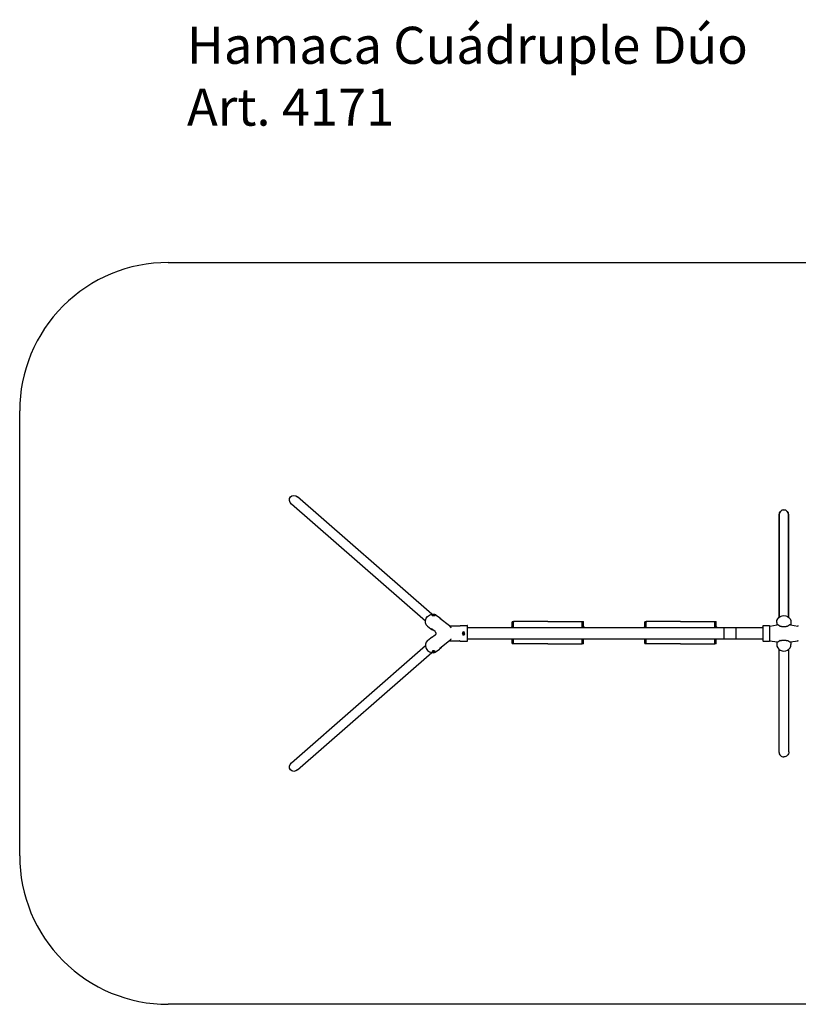
# Model space of a CAD drawing. Units: millimetres. Extents: x 44988.2 to 44998.5, y -12691.1 to -12684.4.
# Drawn here: x 44988.2 to 44993.4, y -12691.1 to -12684.4 of the extents above; entities that cross this region are included whole.
import ezdxf

# ---------------------------------------------------------------- set-up
doc = ezdxf.new("R2010")
doc.units = ezdxf.units.MM
doc.linetypes.add('ACAD_ISO02W100', pattern=[15, 12, -3])
doc.layers.add('Area de seguridad', color=6, linetype='ACAD_ISO02W100')
doc.layers.add('Juegos', color=3, linetype='Continuous')
doc.styles.get("Standard").update_dxf_attribs({"font": 'arial.ttf'})

msp = doc.modelspace()

# ---------------------------------------------------------------- linework, layer by layer
for p, q in [((44990.9381, -12688.4468), (44990.0333, -12687.6567)), ((44990.8949, -12688.4941), (44989.9912, -12687.7049)), ((44993.2777, -12688.4685), (44993.2777, -12687.7783)), ((44993.2777, -12687.7783), (44993.2777, -12688.4685)), ((44993.3427, -12688.4685), (44993.3427, -12687.7783)), ((44993.3427, -12687.7783), (44993.3427, -12688.4685)), ((44990.9462, -12688.4479), (44990.9493, -12688.4474)), ((44990.9462, -12688.4489), (44990.9462, -12688.4479)), ((44990.9493, -12688.4494), (44990.9462, -12688.4489)), ((44990.9493, -12688.4474), (44990.9524, -12688.4479)), ((44990.9493, -12688.4474), (44990.9493, -12688.4494)), ((44990.9524, -12688.4489), (44990.9493, -12688.4494)), ((44990.9524, -12688.4479), (44990.9524, -12688.4489)), ((44990.9673, -12688.4535), (44990.99, -12688.4701)), ((44991.0556, -12688.526), (44990.9908, -12688.4752)), ((44991.4799, -12688.4962), (44991.4879, -12688.4962)), ((44991.4799, -12688.4962), (44991.4799, -12688.5012)), ((44991.4944, -12688.4962), (44991.4879, -12688.4962)), ((44991.5779, -12688.4962), (44991.4944, -12688.4962)), ((44991.7199, -12688.4962), (44991.5779, -12688.4962)), ((44991.7199, -12688.4962), (44991.862, -12688.4962)), ((44991.862, -12688.4962), (44991.9455, -12688.4962)), ((44991.9455, -12688.4962), (44991.952, -12688.4962)), ((44991.952, -12688.4962), (44991.9599, -12688.4962)), ((44991.9599, -12688.5012), (44991.9599, -12688.4962)), ((44992.3737, -12688.4962), (44992.3817, -12688.4962)), ((44992.3737, -12688.4962), (44992.3737, -12688.5012)), ((44992.3881, -12688.4962), (44992.3817, -12688.4962)), ((44992.4716, -12688.4962), (44992.3881, -12688.4962)), ((44992.6137, -12688.4962), (44992.4716, -12688.4962)), ((44992.6137, -12688.4962), (44992.7557, -12688.4962)), ((44992.7557, -12688.4962), (44992.8392, -12688.4962)), ((44992.8392, -12688.4962), (44992.8457, -12688.4962)), ((44992.8457, -12688.4962), (44992.8537, -12688.4962)), ((44992.8537, -12688.5012), (44992.8537, -12688.4962)), ((44990.9085, -12688.5285), (44990.93, -12688.5465)), ((44990.959, -12688.5646), (44990.9353, -12688.5461)), ((44991.0582, -12688.5265), (44991.1245, -12688.5265)), ((44991.1297, -12688.5234), (44991.1757, -12688.5234)), ((44991.1777, -12688.6276), (44991.1777, -12688.5254)), ((44993.1677, -12688.5385), (44991.1777, -12688.5385)), ((44991.4769, -12688.5385), (44991.4777, -12688.5336)), ((44991.4799, -12688.5299), (44991.4799, -12688.5012)), ((44991.485, -12688.5385), (44991.4856, -12688.5348)), ((44991.4856, -12688.5348), (44991.4856, -12688.5348)), ((44991.4863, -12688.5369), (44991.4863, -12688.5369)), ((44991.4863, -12688.5369), (44991.4863, -12688.5385)), ((44991.4879, -12688.5385), (44991.4879, -12688.5012)), ((44991.9519, -12688.5385), (44991.9519, -12688.5012)), ((44991.9536, -12688.5369), (44991.9536, -12688.5369)), ((44991.9536, -12688.5385), (44991.9536, -12688.5369)), ((44991.9543, -12688.5348), (44991.9543, -12688.5348)), ((44991.9543, -12688.5348), (44991.9549, -12688.5385)), ((44991.9599, -12688.5299), (44991.9599, -12688.5012)), ((44991.9622, -12688.5336), (44991.963, -12688.5385)), ((44992.3706, -12688.5385), (44992.3714, -12688.5336)), ((44992.3737, -12688.5299), (44992.3737, -12688.5012)), ((44992.3787, -12688.5385), (44992.3793, -12688.5348)), ((44992.3793, -12688.5348), (44992.3793, -12688.5348)), ((44992.3801, -12688.5369), (44992.3801, -12688.5369)), ((44992.3801, -12688.5369), (44992.3801, -12688.5385)), ((44992.3817, -12688.5385), (44992.3817, -12688.5012)), ((44992.8457, -12688.5385), (44992.8457, -12688.5012)), ((44992.8473, -12688.5369), (44992.8473, -12688.5369)), ((44992.8473, -12688.5385), (44992.8473, -12688.5369)), ((44992.848, -12688.5348), (44992.848, -12688.5348)), ((44992.848, -12688.5348), (44992.8486, -12688.5385)), ((44992.8537, -12688.5299), (44992.8537, -12688.5012)), ((44992.8559, -12688.5336), (44992.8567, -12688.5385)), ((44992.9087, -12688.6145), (44992.9087, -12688.5385)), ((44992.988, -12688.5385), (44992.9087, -12688.5385)), ((44992.988, -12688.6145), (44992.988, -12688.5385)), ((44992.988, -12688.6145), (44992.988, -12688.5385)), ((44993.1677, -12688.5385), (44992.988, -12688.5385)), ((44993.1677, -12688.5275), (44993.1718, -12688.5234)), ((44993.1677, -12688.5275), (44993.1677, -12688.6255)), ((44993.1718, -12688.6296), (44993.1718, -12688.5234)), ((44993.1718, -12688.5234), (44993.2127, -12688.5234)), ((44993.2127, -12688.5234), (44993.2127, -12688.6296)), ((44993.2153, -12688.5272), (44993.2657, -12688.5186)), ((44993.2622, -12688.502), (44993.2622, -12688.5192)), ((44993.2712, -12688.5186), (44993.2659, -12688.5186)), ((44993.2949, -12688.5296), (44993.3255, -12688.5296)), ((44993.3546, -12688.5186), (44993.3492, -12688.5186)), ((44993.3549, -12688.5186), (44993.4052, -12688.5272)), ((44993.3582, -12688.502), (44993.3582, -12688.5192)), ((44990.9085, -12688.6245), (44990.93, -12688.6065)), ((44990.959, -12688.5883), (44990.9353, -12688.6069)), ((44991.0557, -12688.6269), (44990.9908, -12688.6777)), ((44991.0581, -12688.6265), (44991.1245, -12688.6265)), ((44991.1297, -12688.6296), (44991.1757, -12688.6296)), ((44991.1515, -12688.5729), (44991.1484, -12688.5747)), ((44991.1484, -12688.5747), (44991.1484, -12688.5783)), ((44991.1484, -12688.5783), (44991.1515, -12688.5801)), ((44991.1546, -12688.5747), (44991.1515, -12688.5729)), ((44991.1515, -12688.5801), (44991.1546, -12688.5783)), ((44991.1546, -12688.5783), (44991.1546, -12688.5747)), ((44993.1677, -12688.6145), (44991.1777, -12688.6145)), ((44991.4799, -12688.6412), (44991.4799, -12688.6145)), ((44991.4879, -12688.6412), (44991.4879, -12688.6145)), ((44991.9519, -12688.6412), (44991.9519, -12688.6145)), ((44991.9599, -12688.6412), (44991.9599, -12688.6145)), ((44992.3737, -12688.6412), (44992.3737, -12688.6145)), ((44992.3817, -12688.6412), (44992.3817, -12688.6145)), ((44992.8457, -12688.6412), (44992.8457, -12688.6145)), ((44992.8537, -12688.6412), (44992.8537, -12688.6145)), ((44992.988, -12688.6145), (44992.9087, -12688.6145)), ((44993.1677, -12688.6145), (44992.988, -12688.6145)), ((44993.1677, -12688.6255), (44993.1718, -12688.6296)), ((44993.1718, -12688.6296), (44993.2127, -12688.6296)), ((44993.2153, -12688.6258), (44993.2657, -12688.6344)), ((44993.3255, -12688.6234), (44993.2949, -12688.6234)), ((44993.3549, -12688.6344), (44993.4052, -12688.6258)), ((44989.9912, -12689.4481), (44990.8949, -12688.6589)), ((44990.9673, -12688.6995), (44990.99, -12688.6829)), ((44991.4799, -12688.6412), (44991.4799, -12688.6461)), ((44991.4879, -12688.6462), (44991.4799, -12688.6462)), ((44991.4944, -12688.6462), (44991.4879, -12688.6462)), ((44991.5779, -12688.6462), (44991.4944, -12688.6462)), ((44991.7199, -12688.6462), (44991.5779, -12688.6462)), ((44991.7199, -12688.6462), (44991.862, -12688.6462)), ((44991.862, -12688.6462), (44991.9455, -12688.6462)), ((44991.9455, -12688.6462), (44991.952, -12688.6462)), ((44991.9599, -12688.6462), (44991.952, -12688.6462)), ((44991.9599, -12688.6461), (44991.9599, -12688.6412)), ((44992.3737, -12688.6412), (44992.3737, -12688.6461)), ((44992.3817, -12688.6462), (44992.3737, -12688.6462)), ((44992.3881, -12688.6462), (44992.3817, -12688.6462)), ((44992.4716, -12688.6462), (44992.3881, -12688.6462)), ((44992.6137, -12688.6462), (44992.4716, -12688.6462)), ((44992.6137, -12688.6462), (44992.7557, -12688.6462)), ((44992.7557, -12688.6462), (44992.8392, -12688.6462)), ((44992.8392, -12688.6462), (44992.8457, -12688.6462)), ((44992.8537, -12688.6462), (44992.8457, -12688.6462)), ((44992.8537, -12688.6461), (44992.8537, -12688.6412)), ((44993.2622, -12688.6338), (44993.2622, -12688.651)), ((44993.2659, -12688.6344), (44993.2712, -12688.6344)), ((44993.277, -12688.6838), (44993.277, -12689.3747)), ((44993.3434, -12689.3747), (44993.3434, -12688.6838)), ((44993.3492, -12688.6344), (44993.3546, -12688.6344)), ((44993.3582, -12688.6338), (44993.3582, -12688.651)), ((44990.0333, -12689.4963), (44990.9381, -12688.7062)), ((44990.9493, -12688.7036), (44990.9462, -12688.7041)), ((44990.9462, -12688.7041), (44990.9462, -12688.7051)), ((44990.9462, -12688.7051), (44990.9493, -12688.7056)), ((44990.9524, -12688.7041), (44990.9493, -12688.7036)), ((44990.9493, -12688.7056), (44990.9493, -12688.7036)), ((44990.9493, -12688.7056), (44990.9524, -12688.7051)), ((44990.9524, -12688.7051), (44990.9524, -12688.7041))]:
    msp.add_line(p, q)
msp.add_circle((44991.1515, -12688.5765), 0.00619)
for centre, radius, start, end in [((44990.9493, -12688.4558), 0.00986, 125.65748, 180), ((44990.9493, -12688.4558), 0.00986, 0, 54.34252), ((44991.1245, -12688.5225), 0.004, 270, 331.09736), ((44991.1297, -12688.5254), 0.002, 90, 151.09736), ((44991.1757, -12688.5254), 0.002, 0, 90), ((44993.2117, -12688.5235), 0.001, 0, 5.74286), ((44993.2167, -12688.5235), 0.004, 180, 249.44504), ((44993.4037, -12688.5235), 0.004, 291.43725, 0), ((44993.4087, -12688.5235), 0.001, 174.25714, 180), ((44991.1245, -12688.6305), 0.004, 28.90264, 90), ((44991.1297, -12688.6276), 0.002, 208.90264, 270), ((44991.1515, -12688.5765), 0.00986, 216.26122, 270), ((44991.1515, -12688.5765), 0.00986, 36.64893, 143.35107), ((44991.1515, -12688.5765), 0.00986, 270, 323.73878), ((44991.1757, -12688.6276), 0.002, 270, 0), ((44993.2167, -12688.6295), 0.004, 110.55496, 180), ((44993.2117, -12688.6295), 0.001, 354.25714, 0), ((44993.4037, -12688.6295), 0.004, 0, 68.56275), ((44993.4087, -12688.6295), 0.001, 180, 185.74286), ((44990.9493, -12688.6972), 0.00986, 180, 234.34252), ((44990.9493, -12688.6972), 0.00986, 305.65748, 0)]:
    msp.add_arc(centre, radius, start, end)
at = {"extrusion": (0, 0, -1)}
for centre, major_axis, ratio, start_param, end_param in [((44990.0122, -12687.6808), (-0.0277, 0.0242), 0.869402, -1.570796, 1.570796), ((44993.3102, -12687.7783), (0, 0.0343), 0.947689, -1.570796, 1.570796), ((44990.9389, -12688.4918), (-0.0294, -0.0375), 0.877375, 0.029878, 2.670028), ((44990.9493, -12688.4558), (0.00986, 0), 0.285093, 0, 3.141593), ((44990.9389, -12688.4918), (0.0294, 0.0375), 0.877375, -0.360614, -0.029878), ((44993.3102, -12688.502), (-0.048, 0), 0.947689, 0, 3.141593), ((44991.4816, -12688.5342), (-0.00395, 0.00061), 0.819234, -3.145485, -3.137701), ((44991.4823, -12688.5369), (-0.004, -0.00004), 0.083938, 3.140841, 3.247879), ((44992.3754, -12688.5342), (-0.00395, 0.00061), 0.819234, -3.145485, -3.137701), ((44992.3761, -12688.5369), (-0.004, -0.00004), 0.083938, 3.140841, 3.247879), ((44993.2657, -12688.5211), (-0.00041, -0.00248), 0.691309, -3.376322, -3.255385), ((44993.3102, -12688.5078), (0.043, 0), 0.595673, -4.027003, -3.577838), ((44993.3102, -12688.5078), (0.043, 0), 0.595673, 0.436245, 0.88541), ((44993.3549, -12688.5211), (-0.00041, 0.00248), 0.691309, 0.113792, 0.234729), ((44993.3102, -12688.6452), (-0.043, 0), 0.595673, 0.436245, 0.88541), ((44993.3102, -12688.6452), (-0.043, 0), 0.595673, -4.027003, -3.577838), ((44990.9493, -12688.7046), (-0.00619, 0), 0.285093, -4.712389, 1.570796), ((44993.3109, -12689.3747), (0, -0.0343), 0.947689, -1.570796, 0.022746), ((44990.0122, -12689.4722), (-0.0277, -0.0242), 0.869402, -1.570796, 1.570796)]:
    msp.add_ellipse(centre, major_axis=major_axis, ratio=ratio, start_param=start_param, end_param=end_param, dxfattribs=at)
for centre, major_axis, ratio, start_param, end_param in [((44993.3102, -12687.7783), (0, 0.0343), 0.947689, -1.570796, 1.570796), ((44990.9493, -12688.4484), (-0.00619, 0), 0.285093, -4.712389, 1.570796), ((44991.9576, -12688.5369), (0.004, -0.00004), 0.083938, 3.140841, 3.247879), ((44991.9583, -12688.5342), (0.00395, 0.00061), 0.819234, -3.145485, -3.137701), ((44992.8513, -12688.5369), (0.004, -0.00004), 0.083938, 3.140841, 3.247879), ((44992.852, -12688.5342), (0.00395, 0.00061), 0.819234, -3.145485, -3.137701), ((44990.9389, -12688.6612), (-0.0294, 0.0375), 0.877375, 0.029878, 2.670028), ((44990.9493, -12688.6972), (0.00986, 0), 0.285093, 0, 3.141593), ((44993.3102, -12688.651), (-0.048, 0), 0.947689, 0, 3.141593), ((44993.2657, -12688.6319), (-0.00041, 0.00248), 0.691309, -3.376322, -3.255385), ((44993.3549, -12688.6319), (-0.00041, -0.00248), 0.691309, 0.113792, 0.234729), ((44990.9389, -12688.6612), (0.0294, -0.0375), 0.877375, -0.360614, -0.029878), ((44993.3095, -12689.3747), (0, -0.0343), 0.947689, -1.570796, 0.022746)]:
    msp.add_ellipse(centre, major_axis=major_axis, ratio=ratio, start_param=start_param, end_param=end_param)
for points, knots in [([(44990.99, -12688.4701), (44990.9918, -12688.4714), (44990.9935, -12688.4729), (44990.9967, -12688.4763), (44990.9981, -12688.4781), (44991.0001, -12688.4811), (44991.0008, -12688.4823), (44991.0014, -12688.4836)], [305.408533, 305.408533, 305.408533, 305.408533, 313.155503, 313.155503, 320.846276, 320.846276, 325.498632, 325.498632, 325.498632, 325.498632]), ([(44991.4879, -12688.4962), (44991.4879, -12688.4962), (44991.4879, -12688.4962), (44991.4879, -12688.4963), (44991.4879, -12688.4964), (44991.4879, -12688.4967), (44991.4879, -12688.4968), (44991.4879, -12688.4972), (44991.4879, -12688.4974), (44991.4879, -12688.4979), (44991.4879, -12688.4981), (44991.4879, -12688.4987), (44991.4879, -12688.499), (44991.4879, -12688.4996), (44991.4879, -12688.4999), (44991.4879, -12688.5005), (44991.4879, -12688.5009), (44991.4879, -12688.5012)], [22.602563, 22.602563, 22.602563, 22.602563, 23.54428, 23.54428, 24.485997, 24.485997, 25.427714, 25.427714, 26.369431, 26.369431, 27.311168, 27.311168, 28.252905, 28.252905, 29.194643, 29.194643, 30.13638, 30.13638, 30.13638, 30.13638]), ([(44991.9519, -12688.5012), (44991.9519, -12688.5009), (44991.9519, -12688.5005), (44991.9519, -12688.4999), (44991.952, -12688.4996), (44991.952, -12688.499), (44991.952, -12688.4987), (44991.952, -12688.4981), (44991.952, -12688.4979), (44991.952, -12688.4974), (44991.952, -12688.4972), (44991.952, -12688.4968), (44991.952, -12688.4967), (44991.952, -12688.4964), (44991.952, -12688.4963), (44991.952, -12688.4962), (44991.952, -12688.4962), (44991.952, -12688.4962)], [30.13638, 30.13638, 30.13638, 30.13638, 31.078118, 31.078118, 32.019855, 32.019855, 32.961593, 32.961593, 33.90333, 33.90333, 34.845047, 34.845047, 35.786764, 35.786764, 36.728481, 36.728481, 37.670198, 37.670198, 37.670198, 37.670198]), ([(44992.3817, -12688.4962), (44992.3817, -12688.4962), (44992.3817, -12688.4962), (44992.3817, -12688.4963), (44992.3817, -12688.4964), (44992.3817, -12688.4967), (44992.3817, -12688.4968), (44992.3817, -12688.4972), (44992.3817, -12688.4974), (44992.3817, -12688.4979), (44992.3817, -12688.4981), (44992.3817, -12688.4987), (44992.3817, -12688.499), (44992.3817, -12688.4996), (44992.3817, -12688.4999), (44992.3817, -12688.5005), (44992.3817, -12688.5009), (44992.3817, -12688.5012)], [22.602563, 22.602563, 22.602563, 22.602563, 23.54428, 23.54428, 24.485997, 24.485997, 25.427714, 25.427714, 26.369431, 26.369431, 27.311168, 27.311168, 28.252905, 28.252905, 29.194643, 29.194643, 30.13638, 30.13638, 30.13638, 30.13638]), ([(44992.8457, -12688.5012), (44992.8457, -12688.5009), (44992.8457, -12688.5005), (44992.8457, -12688.4999), (44992.8457, -12688.4996), (44992.8457, -12688.499), (44992.8457, -12688.4987), (44992.8457, -12688.4981), (44992.8457, -12688.4979), (44992.8457, -12688.4974), (44992.8457, -12688.4972), (44992.8457, -12688.4968), (44992.8457, -12688.4967), (44992.8457, -12688.4964), (44992.8457, -12688.4963), (44992.8457, -12688.4962), (44992.8457, -12688.4962), (44992.8457, -12688.4962)], [30.13638, 30.13638, 30.13638, 30.13638, 31.078118, 31.078118, 32.019855, 32.019855, 32.961593, 32.961593, 33.90333, 33.90333, 34.845047, 34.845047, 35.786764, 35.786764, 36.728481, 36.728481, 37.670198, 37.670198, 37.670198, 37.670198]), ([(44990.946, -12688.5545), (44990.9446, -12688.5542), (44990.9433, -12688.5538), (44990.9397, -12688.5525), (44990.9376, -12688.5516), (44990.9337, -12688.5493), (44990.9318, -12688.548), (44990.93, -12688.5465)], [441.141144, 441.141144, 441.141144, 441.141144, 445.941863, 445.941863, 453.64932, 453.64932, 461.447965, 461.447965, 461.447965, 461.447965]), ([(44990.959, -12688.5646), (44990.9598, -12688.5652), (44990.9607, -12688.5661), (44990.9627, -12688.5686), (44990.9637, -12688.5704), (44990.9647, -12688.5743), (44990.9649, -12688.576), (44990.9646, -12688.5793), (44990.9642, -12688.5808), (44990.9631, -12688.5836), (44990.9623, -12688.5847), (44990.9607, -12688.5869), (44990.9598, -12688.5877), (44990.959, -12688.5883)], [0.6018419566, 0.6018419566, 0.6018419566, 0.6018419566, 0.6020079237, 0.6020079237, 0.6021729545, 0.6021729545, 0.6022839116, 0.6022839116, 0.6023886557, 0.6023886557, 0.6025097753, 0.6025097753, 0.602671792, 0.602671792, 0.602671792, 0.602671792]), ([(44991.0556, -12688.526), (44991.0564, -12688.5266), (44991.0571, -12688.5272), (44991.0586, -12688.5284), (44991.0593, -12688.5291), (44991.0606, -12688.5304), (44991.0613, -12688.5311), (44991.0626, -12688.5325), (44991.0633, -12688.5332), (44991.0645, -12688.5346), (44991.0651, -12688.5354), (44991.0657, -12688.5361)], [1.5707963, 1.5707963, 1.5707963, 1.5707963, 1.6282882, 1.6282882, 1.6857802, 1.6857802, 1.7432721, 1.7432721, 1.800764, 1.800764, 1.8582559, 1.8582559, 1.8582559, 1.8582559]), ([(44991.0687, -12688.5397), (44991.0685, -12688.5395), (44991.0683, -12688.5393), (44991.0679, -12688.5388), (44991.0677, -12688.5386), (44991.0672, -12688.5381), (44991.067, -12688.5378), (44991.0666, -12688.5374), (44991.0664, -12688.5371), (44991.0661, -12688.5366), (44991.0659, -12688.5364), (44991.0657, -12688.5361)], [49.611701, 49.611701, 49.611701, 49.611701, 50.64784, 50.64784, 51.683978, 51.683978, 52.720116, 52.720116, 53.756255, 53.756255, 54.792393, 54.792393, 54.792393, 54.792393]), ([(44991.4777, -12688.5336), (44991.4778, -12688.5331), (44991.4777, -12688.5328), (44991.4783, -12688.5315), (44991.4785, -12688.5311), (44991.4794, -12688.5303), (44991.4798, -12688.5299), (44991.4809, -12688.5295), (44991.4814, -12688.5294), (44991.4823, -12688.5294), (44991.4827, -12688.5295), (44991.4835, -12688.5298), (44991.4839, -12688.5299), (44991.4845, -12688.5304), (44991.4848, -12688.5306), (44991.4852, -12688.5311), (44991.4854, -12688.5314), (44991.4856, -12688.5319), (44991.4857, -12688.5321), (44991.4859, -12688.5326), (44991.486, -12688.5328), (44991.4861, -12688.5336), (44991.4862, -12688.534), (44991.4863, -12688.5351), (44991.4863, -12688.5356), (44991.4863, -12688.5364), (44991.4863, -12688.5367), (44991.4863, -12688.5369)], [5.671201, 5.671201, 5.671201, 5.671201, 6.071339, 6.071339, 6.182662, 6.182662, 6.244251, 6.244251, 6.282655, 6.282655, 6.316563, 6.316563, 6.353782, 6.353782, 6.40211, 6.40211, 6.47268, 6.47268, 6.574368, 6.574368, 6.739222, 6.739222, 7.142776, 7.142776, 7.546329, 7.546329, 7.685552, 7.685552, 7.685552, 7.685552]), ([(44991.4852, -12688.5372), (44991.4853, -12688.5372), (44991.4854, -12688.5372), (44991.4857, -12688.5371), (44991.4859, -12688.5371), (44991.4862, -12688.537), (44991.4863, -12688.537), (44991.4863, -12688.5369), (44991.4863, -12688.5369), (44991.4863, -12688.5369)], [9.998192, 9.998192, 9.998192, 9.998192, 10.472486, 10.472486, 11.493334, 11.493334, 12.636594, 12.636594, 12.652717, 12.652717, 12.652717, 12.652717]), ([(44991.9536, -12688.5369), (44991.9536, -12688.5363), (44991.9536, -12688.5358), (44991.9536, -12688.5352), (44991.9536, -12688.535), (44991.9537, -12688.5348), (44991.9537, -12688.5346), (44991.9537, -12688.5344), (44991.9537, -12688.5343), (44991.9537, -12688.534), (44991.9538, -12688.5339), (44991.9538, -12688.5337), (44991.9538, -12688.5335), (44991.9539, -12688.5333), (44991.9539, -12688.5331), (44991.9539, -12688.5329), (44991.954, -12688.5327), (44991.9541, -12688.5324), (44991.9541, -12688.5323), (44991.9542, -12688.532), (44991.9543, -12688.5318), (44991.9545, -12688.5315), (44991.9546, -12688.5313), (44991.9548, -12688.5309), (44991.955, -12688.5308), (44991.9555, -12688.5303), (44991.956, -12688.5299), (44991.957, -12688.5295), (44991.9575, -12688.5294), (44991.9584, -12688.5294), (44991.9589, -12688.5295), (44991.9596, -12688.5298), (44991.96, -12688.53), (44991.9606, -12688.5304), (44991.9609, -12688.5306), (44991.9613, -12688.5311), (44991.9615, -12688.5314), (44991.9618, -12688.5319), (44991.9618, -12688.5321), (44991.962, -12688.5326), (44991.9621, -12688.5328), (44991.9622, -12688.5332), (44991.9622, -12688.5334), (44991.9622, -12688.5336)], [4.880818, 4.880818, 4.880818, 4.880818, 5.234885, 5.234885, 5.331805, 5.331805, 5.428823, 5.428823, 5.524492, 5.524492, 5.617663, 5.617663, 5.730969, 5.730969, 5.83893, 5.83893, 5.938081, 5.938081, 6.021216, 6.021216, 6.091216, 6.091216, 6.142573, 6.142573, 6.183031, 6.183031, 6.244442, 6.244442, 6.282803, 6.282803, 6.31671, 6.31671, 6.353958, 6.353958, 6.402356, 6.402356, 6.473045, 6.473045, 6.574885, 6.574885, 6.740253, 6.740253, 6.895169, 6.895169, 6.895169, 6.895169]), ([(44991.9547, -12688.5372), (44991.9546, -12688.5372), (44991.9545, -12688.5372), (44991.9542, -12688.5371), (44991.954, -12688.5371), (44991.9537, -12688.537), (44991.9536, -12688.537), (44991.9536, -12688.5369), (44991.9536, -12688.5369), (44991.9536, -12688.5369)], [9.998192, 9.998192, 9.998192, 9.998192, 10.472486, 10.472486, 11.493334, 11.493334, 12.636594, 12.636594, 12.652717, 12.652717, 12.652717, 12.652717]), ([(44991.9543, -12688.5347), (44991.9543, -12688.5347), (44991.9543, -12688.5347), (44991.9543, -12688.5348), (44991.9543, -12688.5348), (44991.9543, -12688.5348)], [6.755778, 6.755778, 6.755778, 6.755778, 6.8627425, 6.8627425, 6.900848, 6.900848, 6.900848, 6.900848]), ([(44992.3714, -12688.5336), (44992.3715, -12688.5331), (44992.3714, -12688.5328), (44992.3721, -12688.5315), (44992.3723, -12688.5311), (44992.3731, -12688.5303), (44992.3736, -12688.5299), (44992.3746, -12688.5295), (44992.3751, -12688.5294), (44992.376, -12688.5294), (44992.3765, -12688.5295), (44992.3773, -12688.5298), (44992.3776, -12688.5299), (44992.3782, -12688.5304), (44992.3785, -12688.5306), (44992.3789, -12688.5311), (44992.3791, -12688.5314), (44992.3794, -12688.5319), (44992.3795, -12688.5321), (44992.3796, -12688.5326), (44992.3797, -12688.5328), (44992.3798, -12688.5336), (44992.3799, -12688.534), (44992.38, -12688.5351), (44992.38, -12688.5356), (44992.38, -12688.5364), (44992.38, -12688.5367), (44992.3801, -12688.5369)], [5.671201, 5.671201, 5.671201, 5.671201, 6.071339, 6.071339, 6.182662, 6.182662, 6.244251, 6.244251, 6.282655, 6.282655, 6.316563, 6.316563, 6.353782, 6.353782, 6.40211, 6.40211, 6.47268, 6.47268, 6.574368, 6.574368, 6.739222, 6.739222, 7.142776, 7.142776, 7.546329, 7.546329, 7.685552, 7.685552, 7.685552, 7.685552]), ([(44992.3789, -12688.5372), (44992.379, -12688.5372), (44992.3791, -12688.5372), (44992.3794, -12688.5371), (44992.3796, -12688.5371), (44992.3799, -12688.537), (44992.38, -12688.537), (44992.38, -12688.5369), (44992.38, -12688.5369), (44992.38, -12688.5369)], [9.998192, 9.998192, 9.998192, 9.998192, 10.472486, 10.472486, 11.493334, 11.493334, 12.636594, 12.636594, 12.652717, 12.652717, 12.652717, 12.652717]), ([(44992.8473, -12688.5369), (44992.8473, -12688.5363), (44992.8473, -12688.5358), (44992.8474, -12688.5352), (44992.8474, -12688.535), (44992.8474, -12688.5348), (44992.8474, -12688.5346), (44992.8474, -12688.5344), (44992.8474, -12688.5343), (44992.8475, -12688.534), (44992.8475, -12688.5339), (44992.8475, -12688.5337), (44992.8475, -12688.5335), (44992.8476, -12688.5333), (44992.8476, -12688.5331), (44992.8477, -12688.5329), (44992.8477, -12688.5327), (44992.8478, -12688.5324), (44992.8478, -12688.5323), (44992.8479, -12688.532), (44992.848, -12688.5318), (44992.8482, -12688.5315), (44992.8483, -12688.5313), (44992.8486, -12688.5309), (44992.8487, -12688.5308), (44992.8492, -12688.5303), (44992.8497, -12688.5299), (44992.8507, -12688.5295), (44992.8512, -12688.5294), (44992.8521, -12688.5294), (44992.8526, -12688.5295), (44992.8534, -12688.5298), (44992.8537, -12688.53), (44992.8544, -12688.5304), (44992.8546, -12688.5306), (44992.8551, -12688.5311), (44992.8552, -12688.5314), (44992.8555, -12688.5319), (44992.8556, -12688.5321), (44992.8557, -12688.5326), (44992.8558, -12688.5328), (44992.8559, -12688.5332), (44992.8559, -12688.5334), (44992.8559, -12688.5336)], [4.880818, 4.880818, 4.880818, 4.880818, 5.234885, 5.234885, 5.331805, 5.331805, 5.428823, 5.428823, 5.524492, 5.524492, 5.617663, 5.617663, 5.730969, 5.730969, 5.83893, 5.83893, 5.938081, 5.938081, 6.021216, 6.021216, 6.091216, 6.091216, 6.142573, 6.142573, 6.183031, 6.183031, 6.244442, 6.244442, 6.282803, 6.282803, 6.31671, 6.31671, 6.353958, 6.353958, 6.402356, 6.402356, 6.473045, 6.473045, 6.574885, 6.574885, 6.740253, 6.740253, 6.895169, 6.895169, 6.895169, 6.895169]), ([(44992.8484, -12688.5372), (44992.8481, -12688.5372), (44992.8479, -12688.5371), (44992.8475, -12688.537), (44992.8474, -12688.537), (44992.8473, -12688.5369), (44992.8473, -12688.5369), (44992.8473, -12688.5369)], [9.982425, 9.982425, 9.982425, 9.982425, 11.117561, 11.117561, 12.614726, 12.614726, 12.630793, 12.630793, 12.630793, 12.630793]), ([(44992.848, -12688.5347), (44992.848, -12688.5347), (44992.848, -12688.5347), (44992.848, -12688.5348), (44992.848, -12688.5348), (44992.848, -12688.5348)], [6.755778, 6.755778, 6.755778, 6.755778, 6.8627425, 6.8627425, 6.900848, 6.900848, 6.900848, 6.900848]), ([(44993.2153, -12688.5272), (44993.2153, -12688.5272), (44993.2153, -12688.5272), (44993.2154, -12688.5273), (44993.2156, -12688.5273), (44993.2157, -12688.5274), (44993.2158, -12688.5274), (44993.2159, -12688.5275), (44993.216, -12688.5275), (44993.2161, -12688.5275), (44993.2162, -12688.5276), (44993.2163, -12688.5276), (44993.2163, -12688.5276), (44993.2164, -12688.5276), (44993.2164, -12688.5276), (44993.2165, -12688.5276), (44993.2165, -12688.5276), (44993.2166, -12688.5276), (44993.2166, -12688.5276), (44993.2166, -12688.5276), (44993.2166, -12688.5276), (44993.2167, -12688.5276), (44993.2167, -12688.5276), (44993.2167, -12688.5276)], [24.133137, 24.133137, 24.133137, 24.133137, 24.18511, 24.18511, 25.311717, 25.311717, 25.875021, 25.875021, 26.438325, 26.438325, 26.852413, 26.852413, 27.059457, 27.059457, 27.266501, 27.266501, 27.345442, 27.345442, 27.424384, 27.424384, 27.47385, 27.47385, 27.523315, 27.523315, 27.523315, 27.523315]), ([(44993.2949, -12688.5296), (44993.2934, -12688.5296), (44993.2918, -12688.5296), (44993.2889, -12688.5294), (44993.2878, -12688.5293), (44993.2863, -12688.529), (44993.2857, -12688.5289), (44993.285, -12688.5287), (44993.2847, -12688.5286), (44993.2845, -12688.5285), (44993.2844, -12688.5284), (44993.2844, -12688.5284)], [58.461668, 58.461668, 58.461668, 58.461668, 61.263883, 61.263883, 64.049072, 64.049072, 66.442228, 66.442228, 68.334198, 68.334198, 69.037218, 69.037218, 69.037218, 69.037218]), ([(44993.336, -12688.5284), (44993.336, -12688.5284), (44993.3359, -12688.5285), (44993.3357, -12688.5286), (44993.3356, -12688.5287), (44993.335, -12688.5288), (44993.3346, -12688.5289), (44993.3333, -12688.5292), (44993.3322, -12688.5293), (44993.3294, -12688.5295), (44993.3281, -12688.5296), (44993.3264, -12688.5296), (44993.3259, -12688.5296), (44993.3255, -12688.5296)], [88.984389, 88.984389, 88.984389, 88.984389, 89.782765, 89.782765, 90.628373, 90.628373, 92.522359, 92.522359, 95.519419, 95.519419, 98.073015, 98.073015, 98.913288, 98.913288, 98.913288, 98.913288]), ([(44993.4037, -12688.5276), (44993.4037, -12688.5276), (44993.4037, -12688.5276), (44993.4038, -12688.5276), (44993.4038, -12688.5276), (44993.4038, -12688.5276), (44993.4038, -12688.5276), (44993.4039, -12688.5276), (44993.4039, -12688.5276), (44993.404, -12688.5276), (44993.404, -12688.5276), (44993.4041, -12688.5276), (44993.4041, -12688.5276), (44993.4042, -12688.5276), (44993.4043, -12688.5275), (44993.4044, -12688.5275), (44993.4045, -12688.5275), (44993.4046, -12688.5274), (44993.4047, -12688.5274), (44993.4049, -12688.5273), (44993.405, -12688.5273), (44993.4051, -12688.5272), (44993.4051, -12688.5272), (44993.4052, -12688.5272)], [-27.523315, -27.523315, -27.523315, -27.523315, -27.47385, -27.47385, -27.424384, -27.424384, -27.345442, -27.345442, -27.266501, -27.266501, -27.059457, -27.059457, -26.852413, -26.852413, -26.438325, -26.438325, -25.875021, -25.875021, -25.311717, -25.311717, -24.18511, -24.18511, -23.956158, -23.956158, -23.956158, -23.956158]), ([(44990.93, -12688.6065), (44990.9335, -12688.6036), (44990.9375, -12688.6013), (44990.9432, -12688.5993), (44990.9446, -12688.5989), (44990.946, -12688.5985)], [5.6506351, 5.6506351, 5.6506351, 5.6506351, 5.9668346, 5.9668346, 6.0649615, 6.0649615, 6.0649615, 6.0649615]), ([(44991.0656, -12688.6168), (44991.065, -12688.6176), (44991.0644, -12688.6183), (44991.0632, -12688.6197), (44991.0626, -12688.6204), (44991.0613, -12688.6218), (44991.0606, -12688.6225), (44991.0593, -12688.6238), (44991.0586, -12688.6244), (44991.0571, -12688.6257), (44991.0564, -12688.6263), (44991.0557, -12688.6269)], [-1.8551007, -1.8551007, -1.8551007, -1.8551007, -1.7982398, -1.7982398, -1.7413789, -1.7413789, -1.6845181, -1.6845181, -1.6276572, -1.6276572, -1.5707963, -1.5707963, -1.5707963, -1.5707963]), ([(44991.0559, -12688.6267), (44991.0562, -12688.6266), (44991.0565, -12688.6266), (44991.0573, -12688.6265), (44991.0576, -12688.6265), (44991.0581, -12688.6265)], [706.612899, 706.612899, 706.612899, 706.612899, 707.606813, 707.606813, 708.595394, 708.595394, 708.595394, 708.595394]), ([(44991.0656, -12688.6168), (44991.0658, -12688.6166), (44991.066, -12688.6163), (44991.0664, -12688.6158), (44991.0666, -12688.6156), (44991.067, -12688.6151), (44991.0672, -12688.6149), (44991.0676, -12688.6144), (44991.0678, -12688.6142), (44991.0682, -12688.6137), (44991.0684, -12688.6135), (44991.0686, -12688.6132)], [0, 0, 0, 0, 1.026118, 1.026118, 2.052235, 2.052235, 3.078353, 3.078353, 4.104471, 4.104471, 5.130588, 5.130588, 5.130588, 5.130588]), ([(44993.2167, -12688.6254), (44993.2167, -12688.6254), (44993.2167, -12688.6254), (44993.2166, -12688.6254), (44993.2166, -12688.6254), (44993.2166, -12688.6254), (44993.2166, -12688.6254), (44993.2165, -12688.6254), (44993.2165, -12688.6254), (44993.2164, -12688.6254), (44993.2164, -12688.6254), (44993.2163, -12688.6254), (44993.2163, -12688.6254), (44993.2162, -12688.6254), (44993.2161, -12688.6255), (44993.216, -12688.6255), (44993.2159, -12688.6255), (44993.2158, -12688.6256), (44993.2157, -12688.6256), (44993.2156, -12688.6256), (44993.2154, -12688.6257), (44993.2153, -12688.6257), (44993.2153, -12688.6257), (44993.2153, -12688.6258)], [-27.523315, -27.523315, -27.523315, -27.523315, -27.47385, -27.47385, -27.424384, -27.424384, -27.345442, -27.345442, -27.266501, -27.266501, -27.059457, -27.059457, -26.852413, -26.852413, -26.438325, -26.438325, -25.875021, -25.875021, -25.311717, -25.311717, -24.18511, -24.18511, -24.133137, -24.133137, -24.133137, -24.133137]), ([(44993.2844, -12688.6246), (44993.2844, -12688.6245), (44993.2845, -12688.6245), (44993.2848, -12688.6243), (44993.2852, -12688.6242), (44993.2863, -12688.624), (44993.2871, -12688.6238), (44993.2895, -12688.6235), (44993.2911, -12688.6235), (44993.2932, -12688.6234), (44993.294, -12688.6234), (44993.2949, -12688.6234)], [38.092715, 38.092715, 38.092715, 38.092715, 39.00508, 39.00508, 40.873943, 40.873943, 43.196528, 43.196528, 46.386471, 46.386471, 48.676979, 48.676979, 48.676979, 48.676979]), ([(44993.3255, -12688.6234), (44993.3259, -12688.6234), (44993.3263, -12688.6234), (44993.3282, -12688.6234), (44993.3301, -12688.6235), (44993.3328, -12688.6238), (44993.3337, -12688.6239), (44993.3348, -12688.6241), (44993.3352, -12688.6242), (44993.3358, -12688.6244), (44993.3359, -12688.6245), (44993.336, -12688.6246)], [0, 0, 0, 0, 1.095265, 1.095265, 5.147736, 5.147736, 7.609102, 7.609102, 9.465592, 9.465592, 10.876405, 10.876405, 10.876405, 10.876405]), ([(44993.4052, -12688.6258), (44993.4051, -12688.6258), (44993.4051, -12688.6258), (44993.405, -12688.6257), (44993.4049, -12688.6256), (44993.4047, -12688.6256), (44993.4046, -12688.6256), (44993.4045, -12688.6255), (44993.4044, -12688.6255), (44993.4043, -12688.6255), (44993.4042, -12688.6254), (44993.4041, -12688.6254), (44993.4041, -12688.6254), (44993.404, -12688.6254), (44993.404, -12688.6254), (44993.4039, -12688.6254), (44993.4039, -12688.6254), (44993.4038, -12688.6254), (44993.4038, -12688.6254), (44993.4038, -12688.6254), (44993.4038, -12688.6254), (44993.4037, -12688.6254), (44993.4037, -12688.6254), (44993.4037, -12688.6254)], [23.956158, 23.956158, 23.956158, 23.956158, 24.18511, 24.18511, 25.311717, 25.311717, 25.875021, 25.875021, 26.438325, 26.438325, 26.852413, 26.852413, 27.059457, 27.059457, 27.266501, 27.266501, 27.345442, 27.345442, 27.424384, 27.424384, 27.47385, 27.47385, 27.523315, 27.523315, 27.523315, 27.523315]), ([(44991.0015, -12688.6693), (44991.0009, -12688.6706), (44991.0002, -12688.6718), (44990.9969, -12688.6768), (44990.9937, -12688.6802), (44990.99, -12688.6829), (44990.99, -12688.6829), (44990.99, -12688.6829)], [8.4376582, 8.4376582, 8.4376582, 8.4376582, 8.5328238, 8.5328238, 8.8499625, 8.8499625, 8.8519846, 8.8519846, 8.8519846, 8.8519846]), ([(44991.4879, -12688.6412), (44991.4879, -12688.6415), (44991.4879, -12688.6418), (44991.4879, -12688.6425), (44991.4879, -12688.6428), (44991.4879, -12688.6434), (44991.4879, -12688.6437), (44991.4879, -12688.6442), (44991.4879, -12688.6445), (44991.4879, -12688.6449), (44991.4879, -12688.6451), (44991.4879, -12688.6455), (44991.4879, -12688.6457), (44991.4879, -12688.6459), (44991.4879, -12688.646), (44991.4879, -12688.6461), (44991.4879, -12688.6462), (44991.4879, -12688.6462)], [30.13638, 30.13638, 30.13638, 30.13638, 31.078118, 31.078118, 32.019855, 32.019855, 32.961593, 32.961593, 33.90333, 33.90333, 34.845047, 34.845047, 35.786764, 35.786764, 36.728481, 36.728481, 37.670198, 37.670198, 37.670198, 37.670198]), ([(44991.952, -12688.6462), (44991.952, -12688.6462), (44991.952, -12688.6461), (44991.952, -12688.646), (44991.952, -12688.6459), (44991.952, -12688.6457), (44991.952, -12688.6455), (44991.952, -12688.6451), (44991.952, -12688.6449), (44991.952, -12688.6445), (44991.952, -12688.6442), (44991.952, -12688.6437), (44991.952, -12688.6434), (44991.952, -12688.6428), (44991.9519, -12688.6425), (44991.9519, -12688.6418), (44991.9519, -12688.6415), (44991.9519, -12688.6412)], [22.602563, 22.602563, 22.602563, 22.602563, 23.54428, 23.54428, 24.485997, 24.485997, 25.427714, 25.427714, 26.369431, 26.369431, 27.311168, 27.311168, 28.252905, 28.252905, 29.194643, 29.194643, 30.13638, 30.13638, 30.13638, 30.13638]), ([(44992.3817, -12688.6412), (44992.3817, -12688.6415), (44992.3817, -12688.6418), (44992.3817, -12688.6425), (44992.3817, -12688.6428), (44992.3817, -12688.6434), (44992.3817, -12688.6437), (44992.3817, -12688.6442), (44992.3817, -12688.6445), (44992.3817, -12688.6449), (44992.3817, -12688.6451), (44992.3817, -12688.6455), (44992.3817, -12688.6457), (44992.3817, -12688.6459), (44992.3817, -12688.646), (44992.3817, -12688.6461), (44992.3817, -12688.6462), (44992.3817, -12688.6462)], [30.13638, 30.13638, 30.13638, 30.13638, 31.078118, 31.078118, 32.019855, 32.019855, 32.961593, 32.961593, 33.90333, 33.90333, 34.845047, 34.845047, 35.786764, 35.786764, 36.728481, 36.728481, 37.670198, 37.670198, 37.670198, 37.670198]), ([(44992.8457, -12688.6462), (44992.8457, -12688.6462), (44992.8457, -12688.6461), (44992.8457, -12688.646), (44992.8457, -12688.6459), (44992.8457, -12688.6457), (44992.8457, -12688.6455), (44992.8457, -12688.6451), (44992.8457, -12688.6449), (44992.8457, -12688.6445), (44992.8457, -12688.6442), (44992.8457, -12688.6437), (44992.8457, -12688.6434), (44992.8457, -12688.6428), (44992.8457, -12688.6425), (44992.8457, -12688.6418), (44992.8457, -12688.6415), (44992.8457, -12688.6412)], [22.602563, 22.602563, 22.602563, 22.602563, 23.54428, 23.54428, 24.485997, 24.485997, 25.427714, 25.427714, 26.369431, 26.369431, 27.311168, 27.311168, 28.252905, 28.252905, 29.194643, 29.194643, 30.13638, 30.13638, 30.13638, 30.13638])]:
    msp.add_open_spline(points, degree=3, knots=knots)
for points in [[(44991.4799, -12688.4962), (44991.4799, -12688.4962), (44991.4799, -12688.4962), (44991.4799, -12688.4962)], [(44991.9599, -12688.4962), (44991.9599, -12688.4962), (44991.9599, -12688.4962), (44991.9599, -12688.4962)], [(44992.3737, -12688.4962), (44992.3737, -12688.4962), (44992.3737, -12688.4962), (44992.3737, -12688.4962)], [(44992.8537, -12688.4962), (44992.8537, -12688.4962), (44992.8537, -12688.4962), (44992.8537, -12688.4962)], [(44991.0582, -12688.5265), (44991.0574, -12688.5265), (44991.0567, -12688.5264), (44991.0561, -12688.5263)], [(44991.4856, -12688.5348), (44991.4856, -12688.5347), (44991.4856, -12688.5347), (44991.4856, -12688.5347)], [(44992.3793, -12688.5348), (44992.3793, -12688.5347), (44992.3793, -12688.5347), (44992.3793, -12688.5347)], [(44993.2622, -12688.5192), (44993.2622, -12688.5192), (44993.2622, -12688.5192), (44993.2622, -12688.5192)], [(44993.2712, -12688.5186), (44993.2712, -12688.5186), (44993.2712, -12688.5186), (44993.2712, -12688.5186)], [(44993.283, -12688.5276), (44993.2836, -12688.5278), (44993.284, -12688.528), (44993.2844, -12688.5284)], [(44993.336, -12688.5284), (44993.3364, -12688.528), (44993.3368, -12688.5278), (44993.3374, -12688.5276)], [(44993.3492, -12688.5186), (44993.3492, -12688.5186), (44993.3492, -12688.5186), (44993.3492, -12688.5186)], [(44993.2844, -12688.6246), (44993.284, -12688.625), (44993.2836, -12688.6252), (44993.283, -12688.6254)], [(44993.3374, -12688.6254), (44993.3368, -12688.6252), (44993.3364, -12688.625), (44993.336, -12688.6246)], [(44991.4799, -12688.6462), (44991.4799, -12688.6462), (44991.4799, -12688.6462), (44991.4799, -12688.6461)], [(44991.9599, -12688.6461), (44991.9599, -12688.6462), (44991.9599, -12688.6462), (44991.9599, -12688.6462)], [(44992.3737, -12688.6462), (44992.3737, -12688.6462), (44992.3737, -12688.6462), (44992.3737, -12688.6461)], [(44992.8537, -12688.6461), (44992.8537, -12688.6462), (44992.8537, -12688.6462), (44992.8537, -12688.6462)], [(44993.2622, -12688.6338), (44993.2622, -12688.6338), (44993.2622, -12688.6338), (44993.2622, -12688.6338)], [(44993.2712, -12688.6344), (44993.2712, -12688.6344), (44993.2712, -12688.6344), (44993.2712, -12688.6344)], [(44993.3492, -12688.6344), (44993.3492, -12688.6344), (44993.3492, -12688.6344), (44993.3492, -12688.6344)]]:
    msp.add_open_spline(points, degree=3)
at = {"layer": 'Area de seguridad'}
msp.add_lwpolyline([(44989.1598, -12686.0765), (44997.4598, -12686.0765, -0.414214), (44998.4598, -12687.0765), (44998.4598, -12690.0765, -0.414214), (44997.4598, -12691.0765), (44989.1598, -12691.0765, -0.414214), (44988.1598, -12690.0765), (44988.1598, -12687.0765, -0.414214)], format="xyb", close=True, dxfattribs=at)

# ---------------------------------------------------------------- texts
at = {"layer": 'Juegos', "insert": (44989.2875, -12684.4874), "char_height": 0.25, "attachment_point": 1}
msp.add_mtext_dynamic_manual_height_columns('Hamaca Cuádruple Dúo\\PArt. 4171 ', width=8.327076, gutter_width=12.5, heights=[0], dxfattribs=at)

doc.saveas('drawing.dxf')
